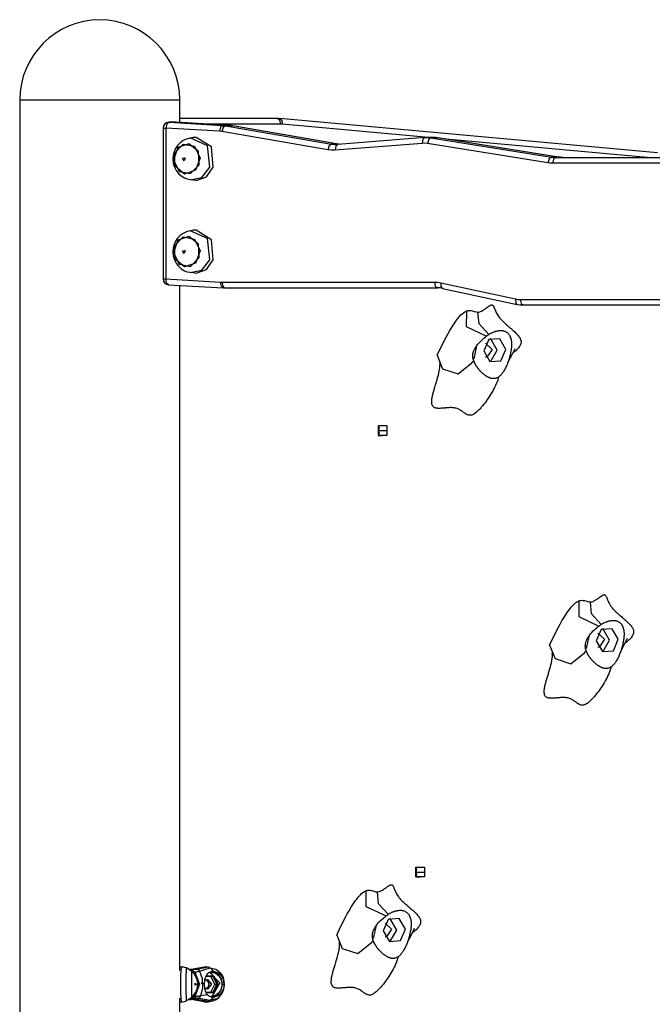
# Model space of a CAD drawing. Units: inches. Extents: x 81 to 216, y 7 to 202.
# Drawn here: x 119 to 129, y 183 to 200 of the extents above; entities that cross this region are included whole.
import ezdxf

# ---------------------------------------------------------------- set-up
doc = ezdxf.new("R2010")
doc.units = ezdxf.units.IN
doc.header["$MEASUREMENT"] = 0
doc.layers.add('Ebene 1', color=7, linetype='Continuous')

# ---------------------------------------------------------------- blocks, each defined once
blk = doc.blocks.new('block 2')
at = {"layer": 'Ebene 1', "color": 179, "lineweight": 25, "true_color": 0x1a171b}
for points in [[(118.556, 198.852), (118.556, 171.955)], [(118.556, 198.852), (118.661, 198.852), (118.96, 198.852), (119.408, 198.852), (119.936, 198.852), (120.464, 198.852), (120.912, 198.852), (121.211, 198.852), (121.316, 198.852)], [(121.316, 198.46), (121.316, 198.852)], [(121.316, 198.532), (123, 198.532)], [(123, 198.532), (123.036, 198.503), (123.051, 198.432)], [(123, 198.532), (123.021, 198.532), (123.041, 198.531)], [(123.041, 198.531), (123.075, 198.501), (123.084, 198.431)], [(129.557, 197.936), (123.044, 198.53)], [(121.028, 198.364), (121.028, 195.761)], [(121.028, 198.364), (121.041, 198.364), (121.078, 198.364)], [(121.132, 198.464), (121.095, 198.435), (121.078, 198.364)], [(121.078, 198.364), (121.078, 195.761)], [(122, 198.31), (121.078, 198.364)], [(121.248, 198.464), (121.127, 198.464)], [(121.127, 198.464), (121.13, 198.464), (121.132, 198.464)], [(121.132, 198.464), (122.055, 198.41)], [(121.252, 198.464), (121.132, 198.464)], [(121.252, 198.464), (121.25, 198.464), (121.248, 198.464)], [(122.175, 198.41), (121.252, 198.464)], [(121.253, 198.464), (121.253, 198.464), (121.252, 198.464)], [(122.176, 198.41), (121.253, 198.464)], [(123.051, 198.432), (121.799, 198.432)], [(122.055, 198.41), (122.018, 198.381), (122, 198.31)], [(122.106, 198.404), (122.067, 198.375), (122.043, 198.305)], [(122.175, 198.41), (122.055, 198.41)], [(122.055, 198.41), (122.08, 198.408), (122.106, 198.404)], [(122.106, 198.404), (123.93, 198.087)], [(122.226, 198.404), (122.106, 198.404)], [(122.226, 198.404), (122.2, 198.408), (122.175, 198.41)], [(122.176, 198.41), (122.175, 198.41), (122.175, 198.41)], [(124.05, 198.087), (122.226, 198.404)], [(122.23, 198.404), (122.228, 198.404), (122.226, 198.404)], [(124.054, 198.087), (122.23, 198.404)], [(123.084, 198.431), (123.067, 198.432), (123.051, 198.432)], [(125.605, 198.201), (123.084, 198.431)], [(121.492, 198.191), (121.43, 198.174), (121.375, 198.148), (121.323, 198.111), (121.279, 198.065), (121.243, 198.014), (121.217, 197.956), (121.201, 197.893), (121.196, 197.828), (121.203, 197.758), (121.223, 197.692), (121.253, 197.634), (121.294, 197.582), (121.342, 197.538), (121.397, 197.504), (121.444, 197.486), (121.493, 197.476)], [(121.836, 197.692), (121.792, 198.059), (121.493, 198.193)], [(121.597, 198.2), (121.547, 198.201), (121.497, 198.184)], [(121.893, 197.691), (121.864, 198.038), (121.597, 198.202)], [(122.043, 198.305), (122.021, 198.308), (122, 198.31)], [(123.867, 197.988), (122.043, 198.305)], [(125.54, 198.2), (124.04, 198.082)], [(125.542, 198.2), (125.508, 198.17), (125.497, 198.1)], [(125.542, 198.2), (125.595, 198.2), (125.648, 198.195)], [(125.697, 198.201), (125.577, 198.201)], [(125.648, 198.195), (125.609, 198.166), (125.586, 198.096)], [(125.648, 198.195), (127.725, 197.863)], [(125.768, 198.195), (125.648, 198.195)], [(125.768, 198.195), (125.733, 198.2), (125.697, 198.201)], [(127.844, 197.863), (125.768, 198.195)], [(125.772, 198.195), (125.77, 198.195), (125.768, 198.195)], [(127.849, 197.863), (125.772, 198.195)], [(121.649, 197.731), (121.638, 197.961), (121.475, 198.093), (121.284, 198.029), (121.208, 197.817), (121.305, 197.616), (121.501, 197.578), (121.649, 197.731), (121.649, 197.731)], [(121.225, 197.933), (121.373, 198.087), (121.57, 198.049), (121.667, 197.847), (121.59, 197.635), (121.399, 197.571), (121.237, 197.704), (121.225, 197.933), (121.225, 197.933)], [(123.93, 198.087), (123.89, 198.058), (123.867, 197.988)], [(124.05, 198.087), (123.93, 198.087)], [(123.93, 198.087), (123.986, 198.081), (124.042, 198.082)], [(125.497, 198.1), (123.998, 197.982)], [(124.04, 198.082), (124.008, 198.051), (123.998, 197.982)], [(124.07, 198.084), (124.059, 198.086), (124.05, 198.087)], [(124.054, 198.087), (124.052, 198.087), (124.05, 198.087)], [(125.586, 198.096), (125.542, 198.101), (125.497, 198.1)], [(127.663, 197.764), (125.586, 198.096)], [(129.375, 197.857), (125.907, 198.173)], [(121.362, 197.845), (121.41, 197.852), (121.391, 197.8), (121.362, 197.845), (121.362, 197.845)], [(123.998, 197.982), (123.932, 197.981), (123.867, 197.988)], [(127.725, 197.863), (127.686, 197.834), (127.663, 197.764)], [(127.844, 197.863), (127.725, 197.863)], [(127.725, 197.863), (127.76, 197.859), (127.796, 197.857)], [(127.796, 197.857), (127.76, 197.828), (127.746, 197.757)], [(127.796, 197.857), (131.455, 197.857)], [(127.916, 197.857), (127.88, 197.859), (127.844, 197.863)], [(127.849, 197.863), (127.846, 197.863), (127.844, 197.863)], [(121.493, 197.472), (121.698, 197.513), (121.836, 197.692)], [(121.597, 197.462), (121.775, 197.525), (121.893, 197.691)], [(127.746, 197.757), (127.704, 197.759), (127.663, 197.764)], [(131.405, 197.757), (127.746, 197.757)], [(121.496, 197.479), (121.547, 197.471), (121.597, 197.463)], [(121.492, 196.591), (121.43, 196.575), (121.375, 196.548), (121.323, 196.511), (121.279, 196.466), (121.243, 196.413), (121.217, 196.356), (121.201, 196.293), (121.196, 196.228), (121.203, 196.159), (121.223, 196.092), (121.253, 196.034), (121.294, 195.981), (121.342, 195.938), (121.397, 195.904), (121.444, 195.886), (121.493, 195.876)], [(121.649, 196.131), (121.638, 196.36), (121.475, 196.493), (121.284, 196.43), (121.208, 196.217), (121.305, 196.016), (121.501, 195.978), (121.649, 196.131), (121.649, 196.131)], [(121.225, 196.333), (121.373, 196.487), (121.57, 196.448), (121.667, 196.247), (121.59, 196.035), (121.399, 195.971), (121.237, 196.104), (121.225, 196.333), (121.225, 196.333)], [(121.836, 196.093), (121.792, 196.459), (121.493, 196.593)], [(121.597, 196.6), (121.547, 196.601), (121.497, 196.584)], [(121.893, 196.091), (121.864, 196.438), (121.597, 196.602)], [(121.362, 196.245), (121.41, 196.252), (121.391, 196.2), (121.362, 196.245), (121.362, 196.245)], [(121.493, 195.872), (121.698, 195.913), (121.836, 196.093)], [(121.597, 195.862), (121.775, 195.924), (121.893, 196.091)], [(121.496, 195.88), (121.547, 195.871), (121.597, 195.863)], [(121.028, 195.761), (121.041, 195.761), (121.078, 195.761)], [(121.078, 195.761), (122.021, 195.706)], [(121.123, 195.661), (121.089, 195.69), (121.078, 195.761)], [(121.122, 195.661), (122.066, 195.606)], [(121.316, 183.834), (121.316, 195.65)], [(122.021, 195.706), (122.032, 195.705), (122.044, 195.705)], [(122.067, 195.606), (122.033, 195.635), (122.021, 195.706)], [(122.044, 195.705), (125.706, 195.708)], [(122.044, 195.705), (122.058, 195.635), (122.093, 195.605)], [(125.706, 195.708), (125.762, 195.705), (125.818, 195.696)], [(125.706, 195.708), (125.72, 195.637), (125.756, 195.608)], [(125.818, 195.696), (127.108, 195.416)], [(125.818, 195.696), (125.82, 195.631), (125.847, 195.598)], [(122.093, 195.605), (122.08, 195.605), (122.067, 195.606)], [(125.756, 195.608), (122.093, 195.605)], [(122.214, 195.605), (122.093, 195.605)], [(122.214, 195.605), (125.765, 195.608)], [(125.852, 195.598), (125.804, 195.606), (125.756, 195.608)], [(125.847, 195.598), (127.137, 195.318)], [(126.457, 195.19), (126.472, 195.191), (126.488, 195.195), (126.503, 195.2), (126.518, 195.207), (126.532, 195.214), (126.546, 195.223), (126.559, 195.23), (126.573, 195.24), (126.585, 195.248), (126.599, 195.258), (126.605, 195.262), (126.612, 195.268), (126.621, 195.274), (126.626, 195.277), (126.633, 195.282), (126.639, 195.287), (126.646, 195.291), (126.652, 195.296), (126.659, 195.3), (126.666, 195.304), (126.674, 195.308), (126.68, 195.311), (126.684, 195.312), (126.688, 195.313), (126.692, 195.313), (126.696, 195.313), (126.7, 195.313), (126.704, 195.312), (126.707, 195.311), (126.711, 195.309), (126.714, 195.307), (126.717, 195.304), (126.719, 195.301), (126.722, 195.297), (126.724, 195.294), (126.726, 195.29), (126.729, 195.286), (126.731, 195.282), (126.734, 195.275), (126.738, 195.266), (126.74, 195.262), (126.741, 195.258), (126.742, 195.255), (126.744, 195.25), (126.748, 195.241), (126.751, 195.234), (126.754, 195.225), (126.757, 195.217), (126.765, 195.201), (126.772, 195.185), (126.779, 195.17), (126.787, 195.155), (126.805, 195.126), (126.824, 195.099), (126.834, 195.086), (126.845, 195.073), (126.856, 195.061), (126.868, 195.049), (126.879, 195.037), (126.892, 195.025), (126.904, 195.014), (126.917, 195.002), (126.929, 194.991), (126.941, 194.98), (126.953, 194.969), (126.967, 194.958), (126.977, 194.949), (126.992, 194.937), (127.007, 194.924), (127.016, 194.915), (127.03, 194.904), (127.042, 194.894), (127.054, 194.883), (127.066, 194.872), (127.092, 194.848), (127.114, 194.827), (127.126, 194.814), (127.137, 194.803), (127.148, 194.789), (127.159, 194.777), (127.169, 194.762), (127.178, 194.749), (127.183, 194.741), (127.187, 194.734), (127.191, 194.726), (127.194, 194.717), (127.199, 194.701), (127.202, 194.684), (127.202, 194.675), (127.202, 194.667), (127.201, 194.658), (127.199, 194.649), (127.194, 194.634), (127.187, 194.617), (127.179, 194.603), (127.169, 194.588), (127.159, 194.575), (127.147, 194.561), (127.136, 194.549), (127.123, 194.537), (127.11, 194.524), (127.095, 194.511), (127.085, 194.502), (127.074, 194.493), (127.058, 194.48)], [(127.108, 195.416), (127.148, 195.409), (127.188, 195.407)], [(127.108, 195.416), (127.112, 195.346), (127.142, 195.317)], [(127.238, 195.307), (127.19, 195.31), (127.142, 195.317)], [(127.188, 195.407), (130.909, 195.407)], [(127.188, 195.407), (127.203, 195.336), (127.238, 195.307)], [(130.959, 195.307), (127.238, 195.307)], [(125.754, 194.444), (125.829, 194.601), (125.908, 194.755), (125.937, 194.809), (125.968, 194.863), (126.011, 194.936), (126.058, 195.007), (126.076, 195.033), (126.094, 195.058), (126.127, 195.1), (126.163, 195.14), (126.185, 195.159), (126.207, 195.178), (126.232, 195.194), (126.258, 195.208)], [(126.258, 195.208), (126.255, 194.939), (126.605, 194.774)], [(126.258, 195.208), (126.269, 195.212), (126.28, 195.215), (126.294, 195.217), (126.307, 195.219), (126.333, 195.218), (126.358, 195.213), (126.394, 195.202), (126.431, 195.192), (126.444, 195.19), (126.457, 195.19)], [(126.643, 194.804), (126.477, 194.986), (126.457, 195.19)], [(126.643, 194.804), (126.655, 194.812), (126.667, 194.818), (126.673, 194.821), (126.679, 194.824), (126.685, 194.827), (126.691, 194.83), (126.707, 194.838), (126.723, 194.844), (126.732, 194.848), (126.741, 194.852), (126.744, 194.853), (126.748, 194.854), (126.751, 194.855), (126.754, 194.856), (126.757, 194.857), (126.761, 194.858), (126.764, 194.859), (126.767, 194.86), (126.77, 194.861), (126.773, 194.861), (126.777, 194.863), (126.78, 194.863), (126.788, 194.865), (126.795, 194.867), (126.799, 194.868), (126.802, 194.868), (126.806, 194.869), (126.81, 194.869), (126.817, 194.87), (126.824, 194.871), (126.832, 194.872), (126.839, 194.873), (126.847, 194.873), (126.854, 194.873), (126.869, 194.872), (126.884, 194.87), (126.891, 194.869), (126.899, 194.867), (126.913, 194.863), (126.927, 194.858), (126.934, 194.854), (126.941, 194.85), (126.948, 194.846), (126.955, 194.842), (126.962, 194.837), (126.968, 194.831), (126.974, 194.825), (126.98, 194.819), (126.986, 194.812), (126.991, 194.806), (127.001, 194.791), (127.009, 194.775), (127.016, 194.759), (127.023, 194.742), (127.025, 194.734), (127.027, 194.725), (127.029, 194.716), (127.031, 194.707), (127.033, 194.699), (127.034, 194.691), (127.035, 194.684), (127.035, 194.676), (127.036, 194.668), (127.037, 194.66), (127.037, 194.653), (127.038, 194.645), (127.038, 194.629), (127.037, 194.614), (127.037, 194.598), (127.035, 194.582), (127.034, 194.575), (127.034, 194.567), (127.033, 194.559), (127.032, 194.551), (127.03, 194.535), (127.027, 194.519), (127.024, 194.502), (127.021, 194.486), (127.019, 194.478), (127.018, 194.47), (127.016, 194.461), (127.014, 194.453), (127.012, 194.445), (127.01, 194.437), (127.008, 194.429), (127.006, 194.421), (127.003, 194.412), (127.001, 194.404), (126.998, 194.397), (126.996, 194.388), (126.994, 194.38), (126.991, 194.372), (126.989, 194.364), (126.986, 194.356), (126.983, 194.347), (126.98, 194.339), (126.977, 194.33), (126.974, 194.322), (126.967, 194.305), (126.961, 194.288), (126.954, 194.272), (126.947, 194.255), (126.939, 194.239), (126.931, 194.223), (126.923, 194.207), (126.915, 194.192), (126.907, 194.179), (126.9, 194.166), (126.891, 194.154), (126.883, 194.142), (126.875, 194.13), (126.865, 194.119), (126.856, 194.108), (126.846, 194.097), (126.835, 194.088), (126.825, 194.078), (126.813, 194.069), (126.8, 194.062), (126.786, 194.055), (126.772, 194.049), (126.765, 194.047), (126.758, 194.046), (126.751, 194.044), (126.743, 194.043), (126.736, 194.042), (126.729, 194.042), (126.721, 194.042), (126.714, 194.042), (126.707, 194.043), (126.699, 194.044), (126.692, 194.046), (126.685, 194.047), (126.677, 194.049), (126.67, 194.051), (126.663, 194.054), (126.656, 194.056), (126.649, 194.059), (126.641, 194.063), (126.634, 194.066), (126.627, 194.07), (126.619, 194.074), (126.612, 194.078), (126.598, 194.087), (126.585, 194.096), (126.578, 194.101), (126.571, 194.106), (126.564, 194.111), (126.557, 194.117), (126.551, 194.123), (126.544, 194.128), (126.538, 194.133), (126.532, 194.139), (126.526, 194.145), (126.519, 194.151), (126.509, 194.161), (126.499, 194.171), (126.494, 194.176), (126.489, 194.182), (126.485, 194.187), (126.48, 194.193), (126.475, 194.198), (126.471, 194.203), (126.466, 194.209), (126.462, 194.215), (126.457, 194.221), (126.453, 194.227), (126.448, 194.233), (126.444, 194.238), (126.44, 194.244), (126.436, 194.25), (126.432, 194.257), (126.428, 194.263), (126.424, 194.269), (126.42, 194.275), (126.416, 194.283), (126.412, 194.29), (126.408, 194.297), (126.404, 194.304), (126.401, 194.312), (126.397, 194.32), (126.39, 194.335), (126.385, 194.351), (126.38, 194.367), (126.375, 194.383), (126.372, 194.4), (126.37, 194.417), (126.369, 194.435), (126.37, 194.452), (126.372, 194.47), (126.376, 194.488), (126.384, 194.514), (126.394, 194.539), (126.397, 194.547), (126.402, 194.555), (126.406, 194.563), (126.41, 194.571), (126.415, 194.579), (126.419, 194.586), (126.424, 194.593), (126.429, 194.601), (126.434, 194.608), (126.439, 194.614)], [(126.605, 194.774), (126.619, 194.785), (126.633, 194.797), (126.638, 194.801), (126.643, 194.804)], [(126.439, 194.614), (126.457, 194.638), (126.477, 194.66), (126.506, 194.69), (126.537, 194.719), (126.559, 194.738), (126.581, 194.756), (126.593, 194.765), (126.605, 194.774)], [(126.643, 194.715), (126.558, 194.519), (126.663, 194.335), (126.853, 194.349), (126.939, 194.545), (126.833, 194.729), (126.643, 194.715), (126.643, 194.715)], [(126.588, 194.652), (126.701, 194.546), (126.613, 194.413)], [(126.673, 194.33), (126.789, 194.532), (126.673, 194.735)], [(126.39, 194.386), (126.439, 194.614)], [(126.974, 194.323), (127.053, 194.472), (127.098, 194.564)], [(126.814, 194.069), (126.809, 194.051), (126.799, 194.018), (126.787, 193.985), (126.774, 193.953), (126.76, 193.921), (126.745, 193.89), (126.728, 193.858), (126.712, 193.828), (126.694, 193.797), (126.676, 193.768), (126.658, 193.739), (126.639, 193.71), (126.619, 193.682), (126.6, 193.654), (126.58, 193.627), (126.559, 193.6), (126.538, 193.574), (126.527, 193.561), (126.516, 193.548), (126.505, 193.536), (126.494, 193.523), (126.482, 193.511), (126.47, 193.499), (126.458, 193.487), (126.446, 193.477), (126.432, 193.464), (126.418, 193.452), (126.403, 193.441), (126.388, 193.431), (126.375, 193.424), (126.363, 193.419), (126.351, 193.414), (126.338, 193.41), (126.323, 193.409), (126.308, 193.409), (126.294, 193.412), (126.279, 193.417), (126.272, 193.42), (126.265, 193.423), (126.258, 193.427), (126.251, 193.431), (126.244, 193.436), (126.238, 193.44), (126.231, 193.445), (126.224, 193.45), (126.218, 193.454), (126.211, 193.46), (126.203, 193.466), (126.197, 193.47), (126.19, 193.475), (126.184, 193.479), (126.176, 193.484), (126.17, 193.489), (126.156, 193.498), (126.142, 193.506), (126.127, 193.513), (126.113, 193.52), (126.098, 193.525), (126.083, 193.53), (126.068, 193.534), (126.053, 193.537), (126.045, 193.539), (126.037, 193.54), (126.029, 193.54), (126.021, 193.541), (126.006, 193.542), (125.989, 193.542), (125.974, 193.542), (125.957, 193.541), (125.943, 193.54), (125.926, 193.539), (125.912, 193.538), (125.896, 193.536), (125.89, 193.535), (125.881, 193.535), (125.872, 193.534), (125.865, 193.533), (125.849, 193.532), (125.835, 193.531), (125.82, 193.53), (125.805, 193.529), (125.788, 193.529), (125.774, 193.529), (125.766, 193.529), (125.758, 193.53), (125.75, 193.531), (125.743, 193.532), (125.734, 193.533), (125.727, 193.535), (125.719, 193.538), (125.712, 193.54), (125.704, 193.544), (125.697, 193.548), (125.691, 193.554), (125.685, 193.559), (125.68, 193.566), (125.675, 193.573), (125.672, 193.58), (125.668, 193.588), (125.664, 193.604), (125.661, 193.622), (125.66, 193.64), (125.661, 193.658), (125.662, 193.675), (125.664, 193.693), (125.667, 193.71), (125.67, 193.728), (125.674, 193.745), (125.678, 193.762), (125.682, 193.779), (125.686, 193.796), (125.691, 193.812), (125.696, 193.83), (125.701, 193.847), (125.706, 193.864), (125.711, 193.881), (125.716, 193.899), (125.721, 193.914), (125.727, 193.934), (125.733, 193.953), (125.737, 193.968), (125.743, 193.986), (125.748, 194.002), (125.752, 194.02), (125.757, 194.036), (125.767, 194.072), (125.776, 194.104), (125.785, 194.14), (125.791, 194.173), (125.795, 194.191), (125.797, 194.208), (125.8, 194.226), (125.802, 194.243), (125.803, 194.261), (125.804, 194.278), (125.804, 194.297), (125.804, 194.314), (125.802, 194.328)], [(125.754, 194.444), (125.849, 194.213), (126.117, 194.124), (126.354, 194.315)], [(125.806, 194.276), (125.8, 194.296)], [(126.387, 194.331), (126.386, 194.332), (126.385, 194.332), (126.383, 194.334), (126.381, 194.334), (126.379, 194.334), (126.377, 194.334), (126.374, 194.333), (126.371, 194.332), (126.37, 194.331), (126.368, 194.331), (126.367, 194.33), (126.366, 194.33), (126.366, 194.329), (126.365, 194.329), (126.364, 194.329), (126.363, 194.328), (126.362, 194.327), (126.361, 194.327), (126.36, 194.326), (126.36, 194.325), (126.359, 194.325), (126.358, 194.324), (126.355, 194.32), (126.353, 194.316), (126.35, 194.312), (126.349, 194.308)], [(126.417, 194.279), (126.41, 194.295), (126.402, 194.31), (126.399, 194.316), (126.396, 194.322), (126.394, 194.324), (126.392, 194.326), (126.391, 194.329), (126.389, 194.33), (126.388, 194.331), (126.387, 194.331)], [(126.613, 194.413), (126.601, 194.412), (126.588, 194.413)], [(124.74, 193.146), (124.754, 193.105), (124.739, 193.063)], [(124.74, 193.231), (124.754, 193.19), (124.74, 193.15)], [(124.741, 193.148), (124.741, 193.232), (124.814, 193.233)], [(124.741, 193.148), (124.888, 193.148)], [(124.814, 193.063), (124.741, 193.063), (124.741, 193.148)], [(124.742, 193.233), (124.814, 193.233)], [(124.814, 193.233), (124.889, 193.234), (124.888, 193.148)], [(124.888, 193.148), (124.889, 193.063), (124.814, 193.063)], [(124.74, 193.063), (124.814, 193.063)], [(127.693, 189.444), (127.769, 189.6), (127.848, 189.754), (127.877, 189.809), (127.907, 189.863), (127.951, 189.936), (127.998, 190.007), (128.015, 190.033), (128.034, 190.058), (128.067, 190.1), (128.103, 190.14), (128.124, 190.159), (128.146, 190.178), (128.171, 190.194), (128.198, 190.207)], [(128.198, 190.207), (128.195, 189.939), (128.544, 189.774)], [(128.198, 190.207), (128.209, 190.212), (128.221, 190.215), (128.234, 190.218), (128.247, 190.219), (128.273, 190.218), (128.298, 190.213), (128.334, 190.202), (128.37, 190.192), (128.384, 190.19), (128.397, 190.19)], [(128.397, 190.19), (128.412, 190.191), (128.428, 190.195), (128.443, 190.2), (128.458, 190.207), (128.472, 190.214), (128.486, 190.222), (128.499, 190.23), (128.513, 190.24), (128.525, 190.248), (128.539, 190.258), (128.545, 190.262), (128.552, 190.267), (128.56, 190.274), (128.565, 190.277), (128.573, 190.282), (128.579, 190.286), (128.586, 190.291), (128.592, 190.296), (128.599, 190.3), (128.606, 190.304), (128.614, 190.308), (128.62, 190.311), (128.624, 190.312), (128.628, 190.313), (128.632, 190.314), (128.636, 190.314), (128.64, 190.313), (128.643, 190.312), (128.647, 190.311), (128.651, 190.309), (128.654, 190.307), (128.657, 190.304), (128.659, 190.301), (128.662, 190.297), (128.664, 190.294), (128.666, 190.29), (128.668, 190.286), (128.671, 190.282), (128.674, 190.275), (128.678, 190.266), (128.679, 190.262), (128.681, 190.258), (128.682, 190.255), (128.684, 190.25), (128.688, 190.241), (128.691, 190.234), (128.694, 190.225), (128.697, 190.218), (128.704, 190.201), (128.712, 190.185), (128.719, 190.17), (128.727, 190.155), (128.745, 190.126), (128.764, 190.098), (128.774, 190.086), (128.785, 190.073), (128.796, 190.061), (128.808, 190.048), (128.82, 190.037), (128.832, 190.025), (128.844, 190.014), (128.857, 190.002), (128.868, 189.992), (128.881, 189.98), (128.893, 189.97), (128.906, 189.958), (128.917, 189.949), (128.932, 189.937), (128.946, 189.924), (128.956, 189.916), (128.97, 189.904), (128.981, 189.894), (128.995, 189.883), (129.006, 189.872), (129.032, 189.849), (129.054, 189.827), (129.066, 189.814), (129.077, 189.803), (129.088, 189.79), (129.099, 189.777), (129.109, 189.762), (129.118, 189.749), (129.123, 189.741), (129.127, 189.733), (129.13, 189.726), (129.134, 189.718), (129.139, 189.7), (129.142, 189.684), (129.142, 189.675), (129.142, 189.667), (129.141, 189.658), (129.139, 189.65), (129.134, 189.633), (129.127, 189.617), (129.119, 189.603), (129.109, 189.588), (129.099, 189.574), (129.087, 189.561), (129.076, 189.549), (129.063, 189.537), (129.05, 189.524), (129.035, 189.511), (129.024, 189.502), (129.013, 189.493), (128.997, 189.481)], [(128.583, 189.804), (128.417, 189.986), (128.397, 190.19)], [(128.583, 189.804), (128.595, 189.811), (128.607, 189.818), (128.613, 189.821), (128.619, 189.824), (128.625, 189.827), (128.631, 189.83), (128.647, 189.838), (128.663, 189.844), (128.672, 189.848), (128.681, 189.851), (128.684, 189.853), (128.688, 189.854), (128.691, 189.855), (128.694, 189.856), (128.697, 189.857), (128.701, 189.858), (128.704, 189.859), (128.707, 189.86), (128.71, 189.861), (128.713, 189.862), (128.717, 189.863), (128.72, 189.863), (128.727, 189.865), (128.735, 189.867), (128.738, 189.867), (128.742, 189.868), (128.746, 189.869), (128.75, 189.869), (128.757, 189.87), (128.764, 189.871), (128.772, 189.872), (128.779, 189.873), (128.787, 189.873), (128.794, 189.873), (128.809, 189.872), (128.824, 189.87), (128.831, 189.869), (128.838, 189.867), (128.853, 189.863), (128.867, 189.857), (128.874, 189.854), (128.881, 189.85), (128.888, 189.846), (128.895, 189.841), (128.901, 189.836), (128.908, 189.831), (128.914, 189.825), (128.92, 189.819), (128.926, 189.813), (128.931, 189.805), (128.941, 189.791), (128.949, 189.775), (128.956, 189.759), (128.962, 189.742), (128.965, 189.733), (128.967, 189.725), (128.969, 189.716), (128.971, 189.707), (128.973, 189.699), (128.974, 189.692), (128.975, 189.684), (128.975, 189.676), (128.976, 189.668), (128.977, 189.661), (128.977, 189.653), (128.977, 189.645), (128.977, 189.629), (128.977, 189.614), (128.976, 189.598), (128.975, 189.582), (128.974, 189.574), (128.974, 189.567), (128.973, 189.559), (128.972, 189.552), (128.97, 189.535), (128.967, 189.519), (128.964, 189.502), (128.961, 189.486), (128.959, 189.477), (128.958, 189.469), (128.956, 189.461), (128.954, 189.453), (128.952, 189.445), (128.95, 189.437), (128.948, 189.429), (128.945, 189.421), (128.943, 189.413), (128.941, 189.404), (128.938, 189.396), (128.936, 189.389), (128.934, 189.381), (128.931, 189.372), (128.929, 189.364), (128.926, 189.356), (128.923, 189.347), (128.92, 189.338), (128.917, 189.33), (128.914, 189.321), (128.907, 189.305), (128.901, 189.288), (128.894, 189.271), (128.886, 189.255), (128.879, 189.239), (128.871, 189.223), (128.863, 189.207), (128.854, 189.192), (128.847, 189.179), (128.84, 189.166), (128.832, 189.154), (128.823, 189.142), (128.815, 189.13), (128.805, 189.119), (128.796, 189.108), (128.786, 189.098), (128.775, 189.088), (128.765, 189.078), (128.752, 189.07), (128.74, 189.062), (128.726, 189.055), (128.712, 189.05), (128.705, 189.047), (128.698, 189.046), (128.691, 189.044), (128.683, 189.043), (128.676, 189.042), (128.668, 189.042), (128.661, 189.042), (128.654, 189.042), (128.647, 189.043), (128.639, 189.044), (128.632, 189.045), (128.625, 189.047), (128.617, 189.049), (128.61, 189.051), (128.603, 189.053), (128.596, 189.056), (128.588, 189.059), (128.581, 189.063), (128.574, 189.066), (128.566, 189.07), (128.56, 189.074), (128.552, 189.078), (128.538, 189.087), (128.524, 189.096), (128.518, 189.101), (128.511, 189.106), (128.504, 189.112), (128.497, 189.117), (128.491, 189.122), (128.484, 189.128), (128.478, 189.134), (128.472, 189.139), (128.466, 189.145), (128.459, 189.151), (128.449, 189.161), (128.439, 189.171), (128.434, 189.177), (128.429, 189.182), (128.425, 189.187), (128.42, 189.193), (128.415, 189.198), (128.411, 189.204), (128.406, 189.209), (128.401, 189.215), (128.397, 189.221), (128.393, 189.227), (128.388, 189.232), (128.384, 189.238), (128.38, 189.244), (128.376, 189.25), (128.371, 189.257), (128.368, 189.263), (128.364, 189.269), (128.36, 189.276), (128.356, 189.283), (128.352, 189.29), (128.348, 189.297), (128.344, 189.305), (128.34, 189.312), (128.337, 189.319), (128.33, 189.335), (128.324, 189.351), (128.319, 189.367), (128.315, 189.383), (128.312, 189.4), (128.31, 189.417), (128.309, 189.434), (128.31, 189.452), (128.312, 189.47), (128.316, 189.488), (128.324, 189.514), (128.334, 189.539), (128.337, 189.547), (128.342, 189.555), (128.346, 189.563), (128.35, 189.571), (128.354, 189.578), (128.359, 189.586), (128.364, 189.593), (128.369, 189.6), (128.374, 189.608), (128.379, 189.615)], [(128.379, 189.615), (128.397, 189.638), (128.417, 189.659), (128.446, 189.69), (128.477, 189.719), (128.499, 189.737), (128.521, 189.756), (128.533, 189.765), (128.544, 189.774)], [(128.583, 189.716), (128.498, 189.519), (128.603, 189.335), (128.793, 189.349), (128.878, 189.546), (128.773, 189.729), (128.583, 189.716), (128.583, 189.716)], [(128.544, 189.774), (128.559, 189.785), (128.573, 189.797), (128.578, 189.8), (128.583, 189.804)], [(128.613, 189.33), (128.729, 189.532), (128.613, 189.734)], [(128.33, 189.387), (128.379, 189.615)], [(128.528, 189.652), (128.641, 189.547), (128.553, 189.414)], [(128.914, 189.323), (128.993, 189.472), (129.037, 189.564)], [(127.693, 189.444), (127.789, 189.213), (128.057, 189.124), (128.293, 189.315)], [(128.553, 189.414), (128.541, 189.412), (128.528, 189.413)], [(128.754, 189.07), (128.749, 189.051), (128.739, 189.018), (128.727, 188.985), (128.714, 188.953), (128.7, 188.921), (128.685, 188.89), (128.668, 188.858), (128.652, 188.828), (128.634, 188.797), (128.616, 188.768), (128.598, 188.739), (128.579, 188.71), (128.56, 188.682), (128.54, 188.654), (128.52, 188.627), (128.499, 188.6), (128.478, 188.574), (128.467, 188.561), (128.456, 188.549), (128.445, 188.536), (128.434, 188.524), (128.422, 188.511), (128.41, 188.5), (128.398, 188.488), (128.386, 188.477), (128.372, 188.464), (128.358, 188.452), (128.342, 188.441), (128.328, 188.431), (128.315, 188.424), (128.303, 188.419), (128.29, 188.413), (128.278, 188.41), (128.263, 188.408), (128.248, 188.409), (128.234, 188.412), (128.219, 188.417), (128.212, 188.42), (128.205, 188.423), (128.198, 188.427), (128.191, 188.431), (128.185, 188.436), (128.177, 188.44), (128.171, 188.445), (128.164, 188.45), (128.158, 188.454), (128.151, 188.46), (128.143, 188.466), (128.137, 188.47), (128.13, 188.475), (128.123, 188.479), (128.116, 188.484), (128.11, 188.489), (128.096, 188.498), (128.082, 188.506), (128.067, 188.513), (128.053, 188.52), (128.038, 188.525), (128.023, 188.53), (128.008, 188.534), (127.993, 188.537), (127.985, 188.538), (127.977, 188.539), (127.969, 188.54), (127.961, 188.541), (127.946, 188.541), (127.929, 188.542), (127.914, 188.541), (127.897, 188.541), (127.883, 188.54), (127.866, 188.539), (127.852, 188.538), (127.836, 188.536), (127.83, 188.536), (127.82, 188.535), (127.812, 188.534), (127.805, 188.533), (127.789, 188.532), (127.775, 188.531), (127.759, 188.53), (127.745, 188.529), (127.728, 188.529), (127.713, 188.529), (127.706, 188.53), (127.698, 188.53), (127.69, 188.531), (127.682, 188.532), (127.674, 188.533), (127.667, 188.535), (127.659, 188.538), (127.651, 188.54), (127.644, 188.544), (127.637, 188.549), (127.631, 188.554), (127.625, 188.559), (127.62, 188.566), (127.615, 188.573), (127.611, 188.58), (127.608, 188.588), (127.604, 188.604), (127.601, 188.622), (127.6, 188.64), (127.601, 188.658), (127.602, 188.675), (127.604, 188.694), (127.607, 188.71), (127.61, 188.728), (127.613, 188.745), (127.618, 188.762), (127.621, 188.778), (127.626, 188.796), (127.631, 188.812), (127.635, 188.83), (127.64, 188.847), (127.646, 188.865), (127.65, 188.881), (127.656, 188.899), (127.661, 188.914), (127.667, 188.934), (127.673, 188.953), (127.677, 188.968), (127.682, 188.986), (127.687, 189.002), (127.692, 189.02), (127.697, 189.036), (127.707, 189.071), (127.716, 189.104), (127.725, 189.14), (127.731, 189.173), (127.734, 189.191), (127.737, 189.208), (127.74, 189.226), (127.742, 189.243), (127.743, 189.261), (127.744, 189.278), (127.744, 189.296), (127.743, 189.314), (127.742, 189.328)], [(127.746, 189.276), (127.74, 189.296)], [(128.327, 189.331), (128.326, 189.332), (128.325, 189.332), (128.323, 189.333), (128.321, 189.334), (128.319, 189.334), (128.316, 189.333), (128.314, 189.333), (128.311, 189.332), (128.309, 189.331), (128.308, 189.331), (128.307, 189.33), (128.306, 189.33), (128.306, 189.329), (128.304, 189.329), (128.304, 189.328), (128.303, 189.328), (128.302, 189.327), (128.301, 189.326), (128.3, 189.326), (128.299, 189.325), (128.299, 189.325), (128.298, 189.324), (128.294, 189.32), (128.293, 189.317), (128.29, 189.312), (128.289, 189.308)], [(128.357, 189.28), (128.35, 189.295), (128.342, 189.31), (128.339, 189.316), (128.335, 189.322), (128.334, 189.324), (128.332, 189.326), (128.33, 189.328), (128.329, 189.33), (128.328, 189.33), (128.327, 189.331)], [(125.385, 185.617), (125.4, 185.576), (125.386, 185.534)], [(125.386, 185.53), (125.4, 185.489), (125.386, 185.448)], [(125.387, 185.617), (125.461, 185.617)], [(125.388, 185.532), (125.387, 185.617), (125.461, 185.617)], [(125.461, 185.447), (125.387, 185.447), (125.388, 185.532)], [(125.388, 185.532), (125.535, 185.532)], [(125.461, 185.617), (125.535, 185.617), (125.535, 185.532)], [(125.535, 185.532), (125.535, 185.447), (125.461, 185.447)], [(124.725, 185.19), (124.74, 185.192), (124.756, 185.195), (124.771, 185.2), (124.786, 185.207), (124.8, 185.214), (124.814, 185.222), (124.827, 185.23), (124.841, 185.24), (124.853, 185.248), (124.867, 185.258), (124.873, 185.262), (124.88, 185.267), (124.889, 185.273), (124.893, 185.277), (124.901, 185.282), (124.907, 185.287), (124.914, 185.291), (124.92, 185.295), (124.927, 185.3), (124.934, 185.304), (124.941, 185.308), (124.948, 185.311), (124.952, 185.312), (124.956, 185.313), (124.96, 185.313), (124.964, 185.314), (124.968, 185.313), (124.971, 185.312), (124.975, 185.311), (124.978, 185.309), (124.982, 185.307), (124.985, 185.304), (124.987, 185.301), (124.99, 185.297), (124.992, 185.294), (124.995, 185.29), (124.996, 185.287), (124.999, 185.282), (125.002, 185.275), (125.006, 185.266), (125.007, 185.262), (125.009, 185.258), (125.01, 185.255), (125.012, 185.25), (125.016, 185.241), (125.019, 185.233), (125.022, 185.225), (125.025, 185.218), (125.033, 185.201), (125.04, 185.186), (125.047, 185.17), (125.055, 185.155), (125.073, 185.126), (125.092, 185.098), (125.102, 185.085), (125.113, 185.073), (125.124, 185.061), (125.136, 185.048), (125.147, 185.037), (125.16, 185.025), (125.172, 185.014), (125.184, 185.002), (125.196, 184.991), (125.21, 184.98), (125.221, 184.97), (125.235, 184.958), (125.245, 184.949), (125.26, 184.937), (125.274, 184.924), (125.285, 184.915), (125.298, 184.904), (125.309, 184.894), (125.322, 184.882), (125.334, 184.872), (125.36, 184.849), (125.382, 184.827), (125.394, 184.815), (125.405, 184.803), (125.417, 184.789), (125.427, 184.777), (125.437, 184.763), (125.446, 184.749), (125.451, 184.741), (125.455, 184.734), (125.459, 184.726), (125.462, 184.718), (125.467, 184.701), (125.47, 184.684), (125.47, 184.675), (125.47, 184.667), (125.469, 184.658), (125.467, 184.65), (125.462, 184.634), (125.455, 184.617), (125.447, 184.603), (125.437, 184.588), (125.427, 184.575), (125.415, 184.561), (125.404, 184.549), (125.391, 184.537), (125.378, 184.524), (125.363, 184.511), (125.352, 184.502), (125.341, 184.493), (125.326, 184.48)], [(125.387, 185.447), (125.461, 185.447)], [(124.022, 184.444), (124.096, 184.6), (124.176, 184.754), (124.205, 184.809), (124.236, 184.863), (124.28, 184.937), (124.326, 185.007), (124.343, 185.033), (124.362, 185.058), (124.395, 185.1), (124.432, 185.139), (124.452, 185.159), (124.475, 185.178), (124.499, 185.194), (124.526, 185.207)], [(124.526, 185.207), (124.523, 184.939), (124.873, 184.774)], [(124.526, 185.207), (124.537, 185.212), (124.548, 185.215), (124.562, 185.218), (124.575, 185.219), (124.601, 185.218), (124.626, 185.213), (124.662, 185.202), (124.698, 185.192), (124.712, 185.19), (124.725, 185.19)], [(124.911, 184.805), (124.744, 184.986), (124.725, 185.19)], [(124.911, 184.805), (124.923, 184.811), (124.935, 184.818), (124.941, 184.821), (124.947, 184.824), (124.953, 184.827), (124.959, 184.83), (124.975, 184.838), (124.99, 184.844), (125, 184.848), (125.01, 184.851), (125.013, 184.853), (125.016, 184.853), (125.019, 184.855), (125.022, 184.856), (125.025, 184.857), (125.029, 184.858), (125.032, 184.859), (125.035, 184.86), (125.038, 184.861), (125.042, 184.862), (125.045, 184.862), (125.048, 184.863), (125.056, 184.865), (125.063, 184.867), (125.067, 184.867), (125.07, 184.868), (125.074, 184.869), (125.078, 184.87), (125.085, 184.87), (125.092, 184.871), (125.1, 184.872), (125.107, 184.872), (125.115, 184.873), (125.122, 184.873), (125.137, 184.872), (125.152, 184.87), (125.159, 184.869), (125.167, 184.867), (125.181, 184.863), (125.195, 184.857), (125.202, 184.854), (125.209, 184.85), (125.216, 184.846), (125.223, 184.842), (125.23, 184.836), (125.236, 184.831), (125.242, 184.825), (125.248, 184.819), (125.254, 184.812), (125.259, 184.806), (125.269, 184.791), (125.277, 184.776), (125.285, 184.759), (125.291, 184.742), (125.293, 184.733), (125.296, 184.725), (125.298, 184.716), (125.3, 184.707), (125.301, 184.699), (125.302, 184.691), (125.303, 184.684), (125.304, 184.676), (125.304, 184.668), (125.305, 184.661), (125.305, 184.652), (125.306, 184.645), (125.306, 184.629), (125.305, 184.613), (125.304, 184.598), (125.303, 184.582), (125.303, 184.575), (125.302, 184.567), (125.301, 184.559), (125.3, 184.552), (125.298, 184.535), (125.295, 184.519), (125.292, 184.502), (125.289, 184.486), (125.287, 184.478), (125.285, 184.469), (125.284, 184.461), (125.282, 184.453), (125.28, 184.445), (125.278, 184.437), (125.276, 184.429), (125.273, 184.421), (125.271, 184.413), (125.269, 184.404), (125.267, 184.396), (125.264, 184.388), (125.262, 184.38), (125.259, 184.372), (125.256, 184.364), (125.254, 184.356), (125.251, 184.347), (125.248, 184.339), (125.245, 184.33), (125.242, 184.322), (125.235, 184.305), (125.229, 184.288), (125.221, 184.271), (125.214, 184.255), (125.207, 184.239), (125.199, 184.223), (125.191, 184.207), (125.182, 184.192), (125.175, 184.179), (125.168, 184.166), (125.159, 184.154), (125.151, 184.142), (125.143, 184.13), (125.133, 184.119), (125.124, 184.108), (125.114, 184.098), (125.104, 184.088), (125.093, 184.079), (125.08, 184.07), (125.068, 184.062), (125.054, 184.055), (125.04, 184.05), (125.033, 184.048), (125.026, 184.045), (125.019, 184.044), (125.012, 184.043), (125.004, 184.042), (124.997, 184.042), (124.989, 184.042), (124.982, 184.042), (124.974, 184.043), (124.967, 184.044), (124.96, 184.045), (124.953, 184.047), (124.946, 184.049), (124.939, 184.051), (124.931, 184.054), (124.924, 184.056), (124.916, 184.059), (124.909, 184.063), (124.902, 184.066), (124.895, 184.07), (124.887, 184.074), (124.88, 184.078), (124.866, 184.087), (124.852, 184.097), (124.845, 184.101), (124.839, 184.106), (124.832, 184.112), (124.826, 184.117), (124.819, 184.122), (124.813, 184.128), (124.806, 184.133), (124.8, 184.139), (124.794, 184.145), (124.787, 184.151), (124.777, 184.161), (124.767, 184.171), (124.762, 184.177), (124.758, 184.182), (124.753, 184.187), (124.748, 184.192), (124.743, 184.198), (124.738, 184.204), (124.734, 184.209), (124.729, 184.215), (124.725, 184.221), (124.721, 184.226), (124.716, 184.232), (124.712, 184.238), (124.708, 184.244), (124.704, 184.25), (124.7, 184.256), (124.696, 184.263), (124.692, 184.269), (124.688, 184.276), (124.684, 184.283), (124.68, 184.29), (124.676, 184.297), (124.672, 184.305), (124.668, 184.312), (124.665, 184.319), (124.659, 184.335), (124.653, 184.351), (124.648, 184.367), (124.643, 184.383), (124.64, 184.4), (124.638, 184.417), (124.637, 184.434), (124.638, 184.452), (124.64, 184.47), (124.644, 184.488), (124.651, 184.514), (124.662, 184.539), (124.666, 184.547), (124.669, 184.555), (124.674, 184.563), (124.678, 184.571), (124.682, 184.578), (124.687, 184.586), (124.692, 184.593), (124.697, 184.601), (124.702, 184.608), (124.707, 184.615)], [(124.707, 184.615), (124.725, 184.638), (124.744, 184.66), (124.774, 184.69), (124.805, 184.719), (124.827, 184.738), (124.849, 184.755), (124.861, 184.765), (124.873, 184.774)], [(124.873, 184.774), (124.887, 184.785), (124.902, 184.796), (124.906, 184.8), (124.911, 184.805)], [(124.658, 184.387), (124.707, 184.615)], [(124.911, 184.716), (124.826, 184.519), (124.931, 184.335), (125.121, 184.349), (125.206, 184.545), (125.101, 184.729), (124.911, 184.716), (124.911, 184.716)], [(124.856, 184.651), (124.969, 184.547), (124.881, 184.413)], [(124.941, 184.33), (125.057, 184.532), (124.941, 184.734)], [(124.022, 184.444), (124.117, 184.213), (124.385, 184.124), (124.622, 184.316)], [(125.242, 184.323), (125.321, 184.472), (125.365, 184.564)], [(125.082, 184.07), (125.077, 184.051), (125.067, 184.018), (125.055, 183.985), (125.042, 183.953), (125.028, 183.921), (125.013, 183.89), (124.996, 183.858), (124.979, 183.828), (124.962, 183.797), (124.944, 183.768), (124.926, 183.739), (124.907, 183.71), (124.887, 183.682), (124.868, 183.654), (124.848, 183.627), (124.827, 183.6), (124.806, 183.574), (124.795, 183.561), (124.784, 183.549), (124.773, 183.536), (124.762, 183.524), (124.75, 183.511), (124.738, 183.5), (124.726, 183.488), (124.714, 183.476), (124.7, 183.464), (124.686, 183.452), (124.67, 183.441), (124.656, 183.432), (124.643, 183.424), (124.632, 183.418), (124.619, 183.414), (124.606, 183.41), (124.591, 183.409), (124.576, 183.409), (124.562, 183.412), (124.547, 183.417), (124.54, 183.42), (124.533, 183.423), (124.526, 183.427), (124.519, 183.432), (124.513, 183.436), (124.506, 183.44), (124.499, 183.445), (124.492, 183.45), (124.486, 183.454), (124.479, 183.46), (124.47, 183.466), (124.465, 183.47), (124.458, 183.475), (124.451, 183.479), (124.444, 183.484), (124.438, 183.489), (124.424, 183.498), (124.41, 183.506), (124.395, 183.513), (124.381, 183.519), (124.366, 183.525), (124.351, 183.53), (124.336, 183.534), (124.321, 183.537), (124.313, 183.538), (124.305, 183.54), (124.297, 183.54), (124.289, 183.541), (124.274, 183.542), (124.257, 183.542), (124.242, 183.542), (124.225, 183.541), (124.211, 183.54), (124.194, 183.539), (124.18, 183.537), (124.163, 183.536), (124.158, 183.536), (124.148, 183.535), (124.14, 183.534), (124.133, 183.534), (124.117, 183.532), (124.103, 183.531), (124.087, 183.53), (124.073, 183.529), (124.056, 183.529), (124.042, 183.529), (124.034, 183.529), (124.026, 183.53), (124.018, 183.531), (124.01, 183.532), (124.002, 183.533), (123.995, 183.535), (123.987, 183.537), (123.979, 183.541), (123.972, 183.544), (123.965, 183.549), (123.958, 183.554), (123.953, 183.56), (123.948, 183.566), (123.943, 183.573), (123.94, 183.58), (123.936, 183.588), (123.932, 183.604), (123.929, 183.622), (123.928, 183.639), (123.929, 183.658), (123.93, 183.675), (123.932, 183.694), (123.935, 183.71), (123.938, 183.728), (123.942, 183.745), (123.946, 183.762), (123.95, 183.778), (123.954, 183.796), (123.958, 183.813), (123.963, 183.83), (123.968, 183.847), (123.974, 183.865), (123.979, 183.881), (123.984, 183.899), (123.988, 183.914), (123.994, 183.934), (124.001, 183.954), (124.005, 183.968), (124.01, 183.986), (124.015, 184.002), (124.021, 184.019), (124.025, 184.036), (124.035, 184.071), (124.044, 184.104), (124.052, 184.14), (124.059, 184.173), (124.063, 184.191), (124.065, 184.208), (124.068, 184.226), (124.07, 184.243), (124.071, 184.261), (124.072, 184.278), (124.072, 184.297), (124.071, 184.314), (124.07, 184.328)], [(124.074, 184.276), (124.068, 184.297)], [(124.656, 184.331), (124.655, 184.332), (124.653, 184.333), (124.651, 184.333), (124.649, 184.334), (124.647, 184.334), (124.645, 184.334), (124.642, 184.333), (124.639, 184.332), (124.638, 184.331), (124.636, 184.33), (124.635, 184.33), (124.635, 184.33), (124.633, 184.329), (124.633, 184.329), (124.632, 184.328), (124.631, 184.328), (124.63, 184.327), (124.629, 184.327), (124.628, 184.326), (124.627, 184.326), (124.627, 184.324), (124.626, 184.324), (124.623, 184.32), (124.621, 184.317), (124.619, 184.312), (124.617, 184.308)], [(124.685, 184.28), (124.678, 184.295), (124.67, 184.31), (124.667, 184.316), (124.663, 184.322), (124.662, 184.324), (124.66, 184.327), (124.659, 184.328), (124.657, 184.33), (124.656, 184.33), (124.656, 184.331)], [(124.881, 184.413), (124.869, 184.412), (124.856, 184.413)], [(121.316, 183.895), (121.344, 183.895)], [(121.344, 183.295), (121.336, 183.445), (121.336, 183.745), (121.344, 183.895)], [(121.344, 183.895), (121.356, 183.895), (121.368, 183.894)], [(121.437, 183.877), (121.403, 183.888), (121.368, 183.894)], [(121.437, 183.314), (121.436, 183.314), (121.435, 183.316), (121.434, 183.32), (121.434, 183.325), (121.433, 183.332), (121.432, 183.34), (121.432, 183.35), (121.431, 183.362), (121.43, 183.376), (121.43, 183.39), (121.429, 183.419), (121.428, 183.451), (121.428, 183.489), (121.427, 183.53), (121.427, 183.578), (121.427, 183.627), (121.427, 183.656), (121.428, 183.684), (121.428, 183.707), (121.428, 183.729), (121.428, 183.748), (121.429, 183.767), (121.429, 183.785), (121.43, 183.802), (121.431, 183.828), (121.432, 183.848), (121.433, 183.861), (121.434, 183.87), (121.435, 183.873), (121.435, 183.875), (121.436, 183.876), (121.437, 183.877)], [(121.437, 183.877), (121.485, 183.851), (121.529, 183.816)], [(121.469, 183.855), (121.512, 183.857)], [(121.48, 183.85), (121.496, 183.852), (121.516, 183.853), (121.535, 183.854), (121.556, 183.856), (121.577, 183.857)], [(121.484, 183.845), (121.495, 183.847), (121.507, 183.848), (121.522, 183.85), (121.539, 183.851), (121.555, 183.853), (121.571, 183.854), (121.588, 183.856), (121.605, 183.857)], [(121.512, 183.857), (121.737, 183.895)], [(121.512, 183.857), (121.577, 183.857)], [(121.516, 183.841), (121.548, 183.827), (121.576, 183.804)], [(121.522, 183.595), (121.522, 183.609), (121.522, 183.623), (121.522, 183.637), (121.522, 183.65), (121.522, 183.664), (121.522, 183.676), (121.523, 183.697), (121.523, 183.716), (121.524, 183.735), (121.524, 183.751), (121.525, 183.767), (121.525, 183.78), (121.526, 183.791), (121.526, 183.801), (121.527, 183.807), (121.528, 183.812), (121.528, 183.814), (121.529, 183.815), (121.529, 183.816), (121.529, 183.816)], [(121.529, 183.816), (121.529, 183.815), (121.53, 183.815), (121.531, 183.813), (121.532, 183.811), (121.534, 183.808), (121.537, 183.805), (121.54, 183.802), (121.544, 183.798), (121.552, 183.789), (121.56, 183.778), (121.57, 183.766), (121.58, 183.752), (121.59, 183.736), (121.599, 183.719), (121.607, 183.701), (121.614, 183.682), (121.62, 183.661), (121.625, 183.639), (121.627, 183.617), (121.629, 183.595)], [(121.55, 183.396), (121.595, 183.458), (121.624, 183.534), (121.629, 183.616), (121.611, 183.698), (121.557, 183.785)], [(121.576, 183.804), (121.582, 183.806), (121.59, 183.808), (121.599, 183.811), (121.61, 183.813), (121.62, 183.815), (121.631, 183.818), (121.642, 183.82), (121.654, 183.821)], [(121.576, 183.804), (121.655, 183.595), (121.576, 183.386)], [(121.577, 183.857), (121.797, 183.895)], [(121.577, 183.857), (121.591, 183.857), (121.605, 183.857)], [(121.605, 183.857), (121.809, 183.894)], [(121.605, 183.857), (121.631, 183.848), (121.654, 183.821)], [(121.654, 183.821), (121.843, 183.877)], [(121.654, 183.821), (121.701, 183.698), (121.707, 183.534), (121.693, 183.458), (121.671, 183.396)], [(121.737, 183.895), (121.797, 183.895)], [(121.744, 183.595), (121.744, 183.606), (121.745, 183.616), (121.745, 183.626), (121.746, 183.637), (121.747, 183.647), (121.748, 183.658), (121.751, 183.675), (121.755, 183.692), (121.759, 183.709), (121.764, 183.724), (121.78, 183.757), (121.801, 183.784), (121.81, 183.791), (121.82, 183.798), (121.83, 183.804), (121.841, 183.808), (121.853, 183.812), (121.865, 183.814), (121.877, 183.815), (121.89, 183.816)], [(121.797, 183.895), (121.803, 183.895), (121.809, 183.894)], [(121.809, 183.894), (121.827, 183.888), (121.843, 183.877)], [(121.82, 183.801), (121.903, 183.799), (121.951, 183.777), (121.991, 183.74), (122.008, 183.717), (122.021, 183.691), (122.031, 183.664), (122.038, 183.635), (122.039, 183.625), (122.04, 183.615), (122.041, 183.605), (122.041, 183.595)], [(121.821, 183.3), (121.858, 183.304), (121.893, 183.312), (121.941, 183.334), (121.983, 183.363), (122.019, 183.4), (122.048, 183.442), (122.071, 183.49), (122.084, 183.541), (122.089, 183.596), (122.084, 183.652), (122.069, 183.711), (122.04, 183.762), (122.031, 183.772), (122.021, 183.782)], [(121.829, 183.806), (122.009, 183.623), (121.877, 183.392)], [(121.843, 183.877), (121.868, 183.851), (121.89, 183.816)], [(121.843, 183.877), (121.937, 183.855), (122.016, 183.794), (122.024, 183.784)], [(122.05, 183.595), (122.049, 183.611), (122.048, 183.627), (122.045, 183.642), (122.042, 183.657), (122.038, 183.672), (122.033, 183.687), (122.026, 183.701), (122.02, 183.714), (122.004, 183.739), (121.984, 183.762), (121.963, 183.781), (121.938, 183.795), (121.856, 183.815)], [(121.89, 183.816), (121.898, 183.816), (121.907, 183.815), (121.916, 183.814), (121.924, 183.812), (121.943, 183.807), (121.96, 183.801), (121.995, 183.78), (122.025, 183.751), (122.038, 183.734), (122.05, 183.716), (122.06, 183.696), (122.067, 183.676), (122.073, 183.657), (122.077, 183.637), (122.08, 183.616), (122.081, 183.595)], [(122.078, 183.624), (122.075, 183.654), (122.069, 183.683), (122.054, 183.726), (122.031, 183.766), (122.004, 183.803), (121.97, 183.834), (121.962, 183.839), (121.954, 183.843)], [(121.529, 183.374), (121.529, 183.375), (121.529, 183.376), (121.528, 183.376), (121.528, 183.378), (121.527, 183.383), (121.526, 183.39), (121.526, 183.399), (121.525, 183.41), (121.525, 183.424), (121.524, 183.439), (121.524, 183.456), (121.523, 183.475), (121.523, 183.494), (121.522, 183.514), (121.522, 183.534), (121.522, 183.554), (121.522, 183.574), (121.522, 183.595)], [(121.629, 183.595), (121.628, 183.581), (121.627, 183.567), (121.625, 183.553), (121.623, 183.539), (121.616, 183.513), (121.607, 183.489), (121.597, 183.466), (121.585, 183.446), (121.579, 183.436), (121.573, 183.427), (121.568, 183.42), (121.562, 183.412)], [(121.582, 183.616), (121.581, 183.616)], [(121.581, 183.616), (121.581, 183.606), (121.581, 183.595)], [(121.581, 183.574), (121.581, 183.585), (121.581, 183.595)], [(121.582, 183.595), (121.582, 183.606), (121.582, 183.616)], [(121.582, 183.595), (121.605, 183.595), (121.629, 183.595)], [(121.582, 183.574), (121.582, 183.585), (121.582, 183.595)], [(121.687, 183.617), (121.71, 183.617), (121.732, 183.616)], [(121.698, 183.622), (121.705, 183.634)], [(121.707, 183.629), (121.701, 183.617)], [(121.797, 183.412), (121.789, 183.422), (121.782, 183.432), (121.778, 183.439), (121.774, 183.446), (121.771, 183.452), (121.768, 183.459), (121.765, 183.467), (121.761, 183.475), (121.759, 183.484), (121.756, 183.493), (121.754, 183.502), (121.752, 183.511), (121.75, 183.52), (121.748, 183.53), (121.747, 183.541), (121.746, 183.551), (121.745, 183.561), (121.745, 183.572), (121.744, 183.583), (121.744, 183.595)], [(121.757, 183.739), (121.901, 183.739)], [(121.891, 183.729), (121.757, 183.729)], [(121.762, 183.681), (121.801, 183.648), (121.815, 183.595)], [(121.815, 183.595), (121.801, 183.543), (121.762, 183.51)], [(121.787, 183.685), (121.865, 183.595), (121.787, 183.505)], [(121.793, 183.659), (121.809, 183.63), (121.815, 183.595)], [(121.815, 183.595), (121.81, 183.563), (121.795, 183.535)], [(121.921, 183.595), (121.854, 183.729)], [(121.854, 183.461), (121.921, 183.595)], [(121.856, 183.375), (121.904, 183.381), (121.955, 183.404), (121.997, 183.444), (122.03, 183.499), (122.048, 183.562), (122.049, 183.57), (122.049, 183.579), (122.05, 183.595)], [(122.041, 183.595), (122.04, 183.58), (122.039, 183.565), (122.037, 183.551), (122.034, 183.536), (122.03, 183.522), (122.025, 183.508), (122.019, 183.495), (122.012, 183.482), (121.997, 183.458), (121.979, 183.437), (121.958, 183.418), (121.935, 183.404), (121.859, 183.385)], [(122.081, 183.595), (122.08, 183.581), (122.079, 183.567), (122.077, 183.553), (122.075, 183.54), (122.071, 183.527), (122.067, 183.514), (122.059, 183.494), (122.05, 183.474), (122.038, 183.456), (122.025, 183.439), (121.995, 183.411), (121.96, 183.39), (121.942, 183.383), (121.924, 183.378), (121.916, 183.376), (121.907, 183.376), (121.898, 183.375), (121.89, 183.374)], [(121.901, 183.739), (121.891, 183.729)], [(121.958, 183.595), (121.891, 183.729)], [(121.891, 183.461), (121.958, 183.595)], [(121.901, 183.739), (121.973, 183.595)], [(121.973, 183.595), (121.901, 183.451)], [(121.921, 183.595), (121.958, 183.595)], [(121.954, 183.348), (121.962, 183.352), (121.97, 183.357), (122.004, 183.387), (122.031, 183.424), (122.053, 183.465), (122.069, 183.508), (122.08, 183.551), (122.082, 183.595), (122.081, 183.61), (122.078, 183.624)], [(121.973, 183.595), (121.958, 183.595)], [(122.05, 183.595), (122.066, 183.595), (122.081, 183.595)], [(121.562, 183.412), (121.557, 183.405), (121.552, 183.398), (121.546, 183.392), (121.541, 183.386), (121.536, 183.381), (121.533, 183.378), (121.531, 183.376), (121.53, 183.375), (121.53, 183.375), (121.529, 183.374)], [(121.581, 183.574), (121.582, 183.574)], [(121.797, 183.412), (121.671, 183.396)], [(121.757, 183.461), (121.891, 183.461)], [(121.901, 183.451), (121.757, 183.451)], [(121.89, 183.374), (121.88, 183.375), (121.87, 183.376), (121.861, 183.378), (121.852, 183.379), (121.844, 183.382), (121.837, 183.384), (121.825, 183.389), (121.815, 183.396), (121.81, 183.399), (121.805, 183.403), (121.801, 183.408), (121.797, 183.412)], [(121.891, 183.461), (121.901, 183.451)], [(121.316, 182.292), (121.316, 183.356)], [(121.316, 183.295), (121.344, 183.295)], [(121.344, 183.295), (121.368, 183.296), (121.391, 183.3)], [(121.391, 183.3), (121.414, 183.306), (121.437, 183.314)], [(121.529, 183.374), (121.485, 183.339), (121.437, 183.314)], [(121.482, 183.335), (121.468, 183.335)], [(121.552, 183.333), (121.526, 183.335), (121.502, 183.336), (121.47, 183.338)], [(121.482, 183.335), (121.497, 183.334), (121.512, 183.333)], [(121.608, 183.334), (121.59, 183.336), (121.573, 183.337), (121.557, 183.338), (121.541, 183.339), (121.524, 183.341), (121.508, 183.343), (121.495, 183.344), (121.484, 183.345)], [(121.504, 183.351), (121.506, 183.348)], [(121.548, 183.364), (121.538, 183.363), (121.529, 183.361), (121.519, 183.36), (121.511, 183.358), (121.505, 183.356)], [(121.552, 183.333), (121.512, 183.333)], [(121.737, 183.295), (121.512, 183.333)], [(121.546, 183.392), (121.55, 183.396)], [(121.548, 183.364), (121.563, 183.374), (121.576, 183.386)], [(121.642, 183.352), (121.629, 183.353), (121.615, 183.355), (121.603, 183.356), (121.591, 183.358), (121.578, 183.36), (121.566, 183.361), (121.557, 183.363), (121.548, 183.364)], [(121.558, 183.406), (121.55, 183.396)], [(121.55, 183.396), (121.55, 183.395), (121.55, 183.394), (121.552, 183.393), (121.554, 183.391), (121.559, 183.39), (121.564, 183.389), (121.569, 183.387), (121.576, 183.386)], [(121.608, 183.334), (121.58, 183.334), (121.552, 183.333)], [(121.797, 183.295), (121.552, 183.333)], [(121.576, 183.386), (121.585, 183.387), (121.595, 183.389), (121.608, 183.39), (121.621, 183.391), (121.633, 183.393), (121.645, 183.394), (121.658, 183.395), (121.671, 183.396)], [(121.642, 183.352), (121.626, 183.339), (121.608, 183.334)], [(121.821, 183.3), (121.608, 183.334)], [(121.671, 183.396), (121.658, 183.371), (121.642, 183.352)], [(121.843, 183.314), (121.642, 183.352)], [(121.737, 183.295), (121.797, 183.295)], [(121.797, 183.295), (121.809, 183.296), (121.821, 183.3)], [(121.843, 183.314), (121.832, 183.306), (121.821, 183.3)], [(121.89, 183.374), (121.868, 183.339), (121.843, 183.314)], [(121.956, 183.345), (121.843, 183.314)]]:
    blk.add_lwpolyline(points, dxfattribs=at)
for points in [[(119.934, 200.232), (119.178, 200.232), (118.556, 199.608), (118.556, 198.852)], [(121.316, 198.852), (121.316, 199.61), (120.692, 200.233), (119.934, 200.232)], [(121.127, 198.464), (121.073, 198.464), (121.028, 198.419), (121.028, 198.364)], [(121.253, 198.464), (121.252, 198.464), (121.25, 198.464), (121.248, 198.464)], [(121.028, 195.761), (121.028, 195.708), (121.069, 195.664), (121.122, 195.661)]]:
    blk.add_open_spline(points, degree=3, dxfattribs=at)

msp = doc.modelspace()

# ---------------------------------------------------------------- block references
at = {"layer": 'Ebene 1'}
msp.add_blockref('block 2', (0, 0), dxfattribs=at)

doc.saveas('drawing.dxf')
